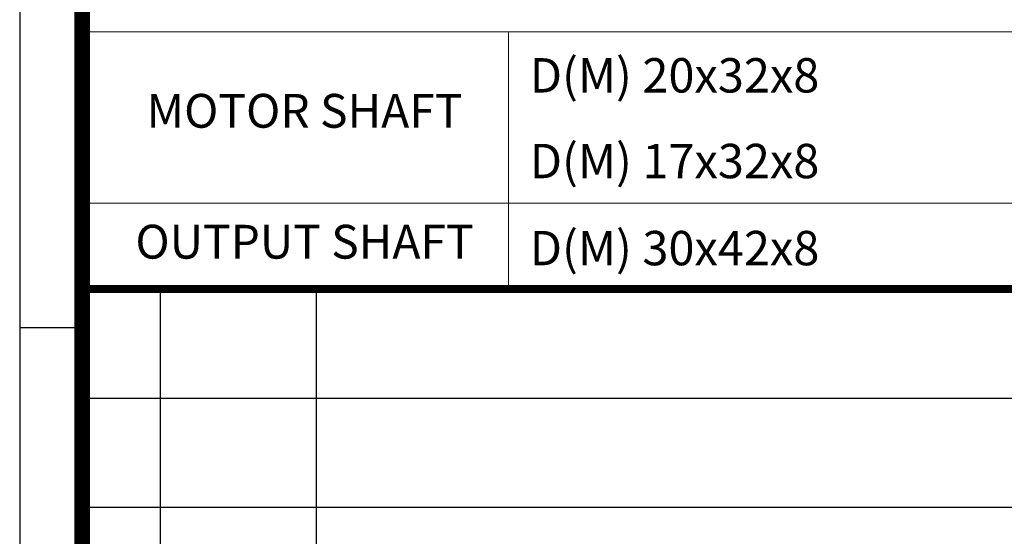
# Model space of a CAD drawing. Units: millimetres. Extents: x 743 to 1843, y -279 to 1346.
# Drawn here: x 743 to 1133, y -74 to 131 of the extents above; entities that cross this region are included whole.
import ezdxf
from ezdxf.enums import TextEntityAlignment as Align

# ---------------------------------------------------------------- set-up
doc = ezdxf.new("R2010")
doc.units = ezdxf.units.MM
doc.header["$LTSCALE"] = 30
doc.layers.get('0').update_dxf_attribs({"linetype": 'CONTINUOUS', "lineweight": 30})
doc.layers.add('D', color=7, linetype='CONTINUOUS', lineweight=9)
doc.styles.add('A25', font='romans', dxfattribs={"height": 2.5, "bigfont": 'whgtxt'})
doc.styles.add('HY견고딕', font='txt')
doc.styles.add('ROMANS', font='romans.shx', dxfattribs={"width": 0.7, "height": 3.5, "bigfont": 'whgtxt.shx'})

# ---------------------------------------------------------------- blocks, each defined once
blk = doc.blocks.new('HS_A4양식_S(297X210MM)')
for p, q in [((18, 277), (18, 14)), ((22, 60.5), (18, 60.5))]:
    blk.add_line(p, q)
at = {"color": 0}
blk.add_line((22, 277), (22, 14), dxfattribs=at)
at = {"color": 3}
for points, const_width in [([(22, 273.072), (22, 17.5)], 1), ([(22, 63.5), (22, 18.5)], 0.5)]:
    blk.add_lwpolyline(points, dxfattribs=dict(at, const_width=const_width))
blk = doc.blocks.new('HYOSUNG_TITLE_A4')
at = {"color": 3}
for p, q in [((-170.253, 45.144), (-85, 44.998)), ((-170, 45), (-85, 45)), ((-165, 45), (-165, 0)), ((-155, 45), (-155, 0)), ((-170, 38), (-85, 38)), ((-170, 31), (-85, 31))]:
    blk.add_line(p, q, dxfattribs=at)
at = {"color": 3, "const_width": 0.5}
for points in [[(-170.25, 45), (0, 45)], [(-170, 45), (-170, 0)]]:
    blk.add_lwpolyline(points, dxfattribs=at)
for tag, height, style, width, p in [('GEN-TITLE-DES1{20}', 3.4, 'HY견고딕', 0.9, (-40.122, 40.232)), ('GEN-TITLE-DES2{24.5}', 2.5, 'ROMANS', 0.8, (-40.246, 36.368)), ('GEN-TITLE-NR{12.3}', 4, 'HY견고딕', 0.9, (-52.352, 27.935)), ('GEN-TITLE-DAT{7.1}', 2, 'ROMANS', 0.7, (-7.814, 21.466)), ('GEN-TITLE-REV{22.6}', 3, 'ROMANS', 0.7, (-4.61, 15.46))]:
    blk.add_attdef(tag, text='', height=height, dxfattribs=dict(style=style, width=width)).set_placement(p, align=Align.CENTER)
at = {"style": 'ROMANS', "width": 0.7}
for tag, height, p in [('GEN-TITLE-CTRN{2.5}', 2, (-167.5, 41.5)), ('GEN-TITLE-POSI{22.6}', 2, (-8.078, 32.461)), ('GEN-TITLE-APPM{2.5}', 2, (-167.5, 27.5)), ('GEN-TITLE-FSCM{20.7}', 1.8, (-12.776, 11.147))]:
    blk.add_attdef(tag, text='', height=height, dxfattribs=at).set_placement(p, align=Align.MIDDLE_CENTER)
for tag, height, p in [('GEN-TITLE-PLOT{5}', 1.8, (-160, 41.5)), ('GEN-TITLE-CHKM{2.5}', 2, (-167.5, 34.5)), ('GEN-TITLE-ISSD{5}', 1.8, (-160, 34.5)), ('GEN-TITLE-ITEM{12.7}', 3.5, (-120, 4.097)), ('GEN-TITLE-REF{12.7}', 3.5, (-39.421, 4.1)), ('GEN-TITLE-GRADE{22.6}', 3, (-4.664, 4.087))]:
    blk.add_attdef(tag, text='', height=height, dxfattribs=at).set_placement(p, align=Align.MIDDLE)
for tag, p in [('GEN-TITLE-MAT2{35}', (-153.172, 41.5)), ('GEN-TITLE-MAT1{35}', (-153.172, 34.5)), ('GEN-TITLE-DACT{35}', (-153.172, 27.5))]:
    blk.add_attdef(tag, text='', height=2, dxfattribs=at).set_placement(p, align=Align.MIDDLE_LEFT)
at = {"style": 'ROMANS'}
blk.add_attdef('GEN-TITLE-SCA{12.7}', text='', height=2, dxfattribs=at).set_placement((-7.661, 26.683), align=Align.CENTER)

msp = doc.modelspace()

# ---------------------------------------------------------------- linework, layer by layer
at = {"layer": 'D'}
for p, q in [((768.1803, 24.0163), (768.1803, 160.6862)), ((768.1803, 125.8812), (1818.3723, 125.8812)), ((936.9433, 125.8812), (936.9433, 23.1663)), ((768.1803, 57.9713), (1818.3723, 57.9713)), ((768.1803, 24.0163), (1818.3723, 24.0163))]:
    msp.add_line(p, q, dxfattribs=at)

# ---------------------------------------------------------------- block references
at = {"lineweight": 0, "xscale": 6.177600000000001, "yscale": 6.177600000000001, "zscale": 6.177600000000001}
for name, p in [('HS_A4양식_S(297X210MM)', (632.2731, -365.1725)), ('HYOSUNG_TITLE_A4', (1818.3723, -253.9757))]:
    msp.add_blockref(name, p, dxfattribs=at)

# ---------------------------------------------------------------- texts
at = {"layer": 'D', "style": 'A25'}
for s, p in [('D(M) 20x32x8', (945.3771, 108.647)), ('D(M) 17x32x8', (945.3771, 74.692)), ('D(M) 30x42x8', (945.3771, 40.1999))]:
    msp.add_text(s, height=13.615332, dxfattribs=at).set_placement(p, align=Align.MIDDLE_LEFT)
for s, p in [('MOTOR SHAFT', (856.2153, 92.8549)), ('OUTPUT SHAFT', (856.2153, 40.9938))]:
    msp.add_text(s, height=13.403279, dxfattribs=at).set_placement(p, align=Align.MIDDLE)

doc.saveas('drawing.dxf')
